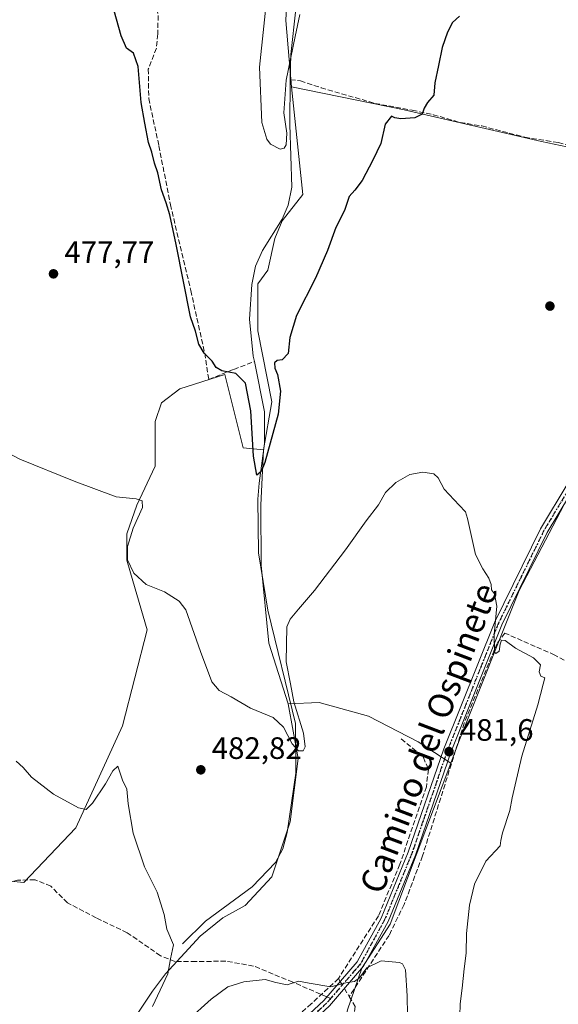
# Model space of a CAD drawing. Units: metres. Extents: x 591354 to 594847, y 4654990 to 4657360.
# Drawn here: x 593177 to 593352, y 4655177 to 4655496 of the extents above; entities that cross this region are included whole.
import ezdxf
from ezdxf.enums import TextEntityAlignment as Align

# ---------------------------------------------------------------- set-up
doc = ezdxf.new("R2010")
doc.units = ezdxf.units.M
doc.header["$MEASUREMENT"] = 0
for name, pattern in [('DGN Style 3', [2.307223458686699, 1.648016756204785, -0.6592067024819142]), ('DGN Style 4', [2.6384748266838614, 1.318413404963828, -0.6592067024819142, 0.001648016756204785, -0.6592067024819142]), ('DGN Style 5', [1.1536117293433497, 0.4944050268614355, -0.6592067024819142])]:
    doc.linetypes.add(name, pattern=pattern)
for name, color, linetype, lineweight in [('Camino Cxs', 7, 'Continuous', 0), ('Camino eje', 30, 'DGN Style 4', 13), ('Comarca CxS', 21, 'Continuous', 0), ('Comunidad Autónoma CxS', 142, 'Continuous', 0), ('Corriente artificial lineal', 4, 'DGN Style 3', 13), ('Corriente artificial lineal oculto', 135, 'DGN Style 4', 13), ('Corriente natural lineal', 142, 'Continuous', 13), ('Cultivos herbáceos CxS', 92, 'Continuous', 0), ('Cultivos leñosos CxS', 92, 'Continuous', 0), ('Curva de nivel maestra', 30, 'Continuous', 30), ('Curva de nivel normal', 30, 'Continuous', 0), ('Municipio CxS', 4, 'Continuous', 0), ('Provincia CxS', 1, 'Continuous', 0), ('Punto de cota en terreno', 7, 'Continuous', 0), ('Ruta', 7, 'DGN Style 5', 30), ('Rótulo de punto de cota en terreno', 7, 'Continuous', 0), ('Senda', 7, 'DGN Style 3', 0), ('Senda no paivmentada conexión', 7, 'DGN Style 3', 0), ('Texto cartográfico', 7, 'Continuous', 0)]:
    doc.layers.add(name, color=color, linetype=linetype, lineweight=lineweight)
doc.styles.add('Style-Arial', font='txt')

# ---------------------------------------------------------------- blocks, each defined once
blk = doc.blocks.new('*U28')
at = {"layer": 'Cultivos leñosos CxS', "color": 92, "linetype": 'Continuous', "lineweight": 0}
for points in [[(593283.3589000005, 4655175.4965, 486.4921000000032), (593288.0255000005, 4655188.994100001, 484.7179999999935), (593297.1139000002, 4655203.263699999, 483.8466999999946), (593316.7708999999, 4655255.4003, 482.054099999994), (593319.4293000001, 4655262.4509, 481.6716000000015), (593338.8835000005, 4655311.3761, 479.6147999999957), (593357.1842999998, 4655346.168299999, 477.8322999999946), (593382.2287, 4655387.330499999, 475.6132999999973), (593408.1678999999, 4655423.1249, 472.578800000003), (593417.1123000003, 4655435.6527, 470.6876000000047), (593398.2720999997, 4655443.687700001, 473.2657999999938), (593368.7298999997, 4655452.0285, 475.7934999999998), (593346.1700999998, 4655456.710700001, 477.2062000000006), (593301.6759000003, 4655466.954700001, 474.2891999999993), (593265.2424999997, 4655474.396299999, 470.648199999996), (593263.3069000002, 4655495.9531, 469.1802000000025), (593264.0661000004, 4655512.507900001, 469.0296999999992)], [(593122.8431000002, 4655222.235099999, 489.1290000000009), (593178.5329, 4655216.745100001, 488.429999999993), (593195.2846999997, 4655234.4772, 486.2194000000018), (593210.4983000001, 4655267.550100001, 484.2053000000015), (593218.4358000001, 4655298.638800001, 482.6766999999964), (593213.8054999998, 4655314.513800001, 481.5690000000032), (593211.8212000001, 4655321.1284, 481.3632000000071), (593211.8212000001, 4655329.727399999, 481.7700000000041), (593215.1284999996, 4655338.9878, 480.1572000000015), (593221.0817, 4655351.555500001, 478.6073999999935), (593221.0817, 4655360.1545, 478.1330000000017), (593221.0817, 4655366.107600001, 477.9018000000069), (593223.0659999996, 4655372.060799999, 476.8304000000062), (593229.0191000003, 4655376.691000001, 475.8846999999951), (593243.5712000001, 4655381.3212, 475.3071999999956), (593249.5244000005, 4655357.5087, 476.0774999999995), (593256.1149000004, 4655356.907500001, 475.1211000000039), (593255.2194999997, 4655339.0109, 476.616399999999), (593255.4073000001, 4655319.5909, 477.5700999999972), (593257.9029000001, 4655294.2685, 478.7629000000015), (593264.1163999997, 4655274.612700001, 479.9450999999972), (593267.3838000001, 4655256.966800001, 480.678899999999), (593264.7379000002, 4655236.4615, 482.6576999999961), (593258.7849000003, 4655218.6021, 483.5725999999996), (593250.1858999999, 4655209.341700001, 483.5923999999941), (593242.9097999996, 4655205.3729, 483.9309999999969), (593235.6338000001, 4655199.4198, 484.2519999999931), (593224.3309000004, 4655187.192500001, 485.8337999999931), (593220.1886999998, 4655181.570699999, 486.117499999993), (593215.4545, 4655174.470100001, 486.2698999999994)]]:
    blk.add_polyline3d(points, dxfattribs=at)
blk = doc.blocks.new('5PATER')
at = {"layer": 'Cultivos herbáceos CxS', "linetype": 'Continuous', "lineweight": 0}
h = blk.add_hatch(color=51, dxfattribs=at)
edge = h.paths.add_edge_path()
edge.add_ellipse((0, 0), major_axis=(-0.1095731443231308, -0.1110710700762829), ratio=0.9994222409660322, start_angle=0, end_angle=360)

msp = doc.modelspace()

# ---------------------------------------------------------------- linework, layer by layer
at = {"layer": 'Camino Cxs', "color": 7, "linetype": 'Continuous', "lineweight": 0}
for points in [[(593452.7200999996, 4655504.8301, 464.0041000000056), (593446.1300999997, 4655483.520099999, 465.8206000000064), (593436.3000999996, 4655466.0801, 468.0109999999986), (593422.0500999996, 4655445.690099999, 469.9878999999929), (593407.9700999996, 4655423.360099999, 472.2468999999983), (593365.8800999997, 4655359.8201, 476.8117999999959), (593348.0601000005, 4655330.1501, 478.6692999999942), (593333.3701, 4655300.210100001, 480.1546999999992), (593316.8901000004, 4655259.1501, 482.1021000000038), (593305.3101000005, 4655225.6801, 482.999100000001), (593296.5000999998, 4655204.1501, 484.0994000000064), (593288.5500999996, 4655189.700099999, 485.061600000001), (593277.4501, 4655176.8201, 486.499100000001), (593264.6601, 4655164.920100001, 486.9625999999989), (593247.8800999997, 4655153.5701, 487.5096000000049), (593230.9700999996, 4655139.290100001, 488.3629999999976), (593184.2701000003, 4655095.300100001, 491.0432000000001), (593152.3901000004, 4655046.8201, 493.7252000000008)], [(593452.7200999996, 4655504.8301, 464.0041000000056), (593446.1300999997, 4655483.520099999, 465.8206000000064), (593436.3000999996, 4655466.0801, 468.0109999999986), (593422.0500999996, 4655445.690099999, 469.9878999999929), (593407.9700999996, 4655423.360099999, 472.2468999999983), (593365.8800999997, 4655359.8201, 476.8117999999959), (593348.0601000005, 4655330.1501, 478.6692999999942), (593333.3701, 4655300.210100001, 480.1546999999992), (593316.8901000004, 4655259.1501, 482.1021000000038), (593305.3101000005, 4655225.6801, 482.999100000001), (593296.5000999998, 4655204.1501, 484.0994000000064), (593288.5500999996, 4655189.700099999, 485.061600000001), (593277.4501, 4655176.8201, 486.499100000001), (593264.6601, 4655164.920100001, 486.9625999999989), (593247.8800999997, 4655153.5701, 487.5096000000049), (593230.9700999996, 4655139.290100001, 488.3629999999976), (593184.2701000003, 4655095.300100001, 491.0432000000001), (593152.3901000004, 4655046.8201, 493.7252000000008)], [(593133.4391000001, 4655024.338400001, 494.4612000000052), (593140.0500999996, 4655031.120100001, 493.9833999999974), (593150.2801000001, 4655048.1501, 492.8754999999946), (593182.3300999999, 4655096.9001, 490.3401000000013), (593229.2901, 4655141.1501, 487.9226000000053), (593246.3701, 4655155.5701, 487.0800000000018), (593263.1001000004, 4655166.880100001, 486.4863000000041), (593275.6501000002, 4655178.5601, 486.0011999999988), (593286.4901000002, 4655191.140100001, 484.7093000000023), (593294.2401000002, 4655205.2301, 483.8417999999947), (593302.9700999996, 4655226.5601, 483.0390000000043), (593314.5500999996, 4655260.030099999, 482.7507999999943), (593331.0800999999, 4655301.2301, 480.3206000000064), (593345.8701, 4655331.350099999, 478.8424999999989), (593363.7701000003, 4655361.1501, 477.1491999999998), (593405.8800999997, 4655424.7301, 472.9248999999982), (593419.9700999996, 4655447.0801, 470.5745000000024), (593434.1801000005, 4655467.4101, 468.8990999999951), (593443.8201000001, 4655484.5101, 466.9383999999991), (593447.9301000005, 4655497.780099999, 465.8920999999973)], [(593150.2801000001, 4655048.1501, 492.8754999999946), (593182.3300999999, 4655096.9001, 490.3401000000013), (593229.2901, 4655141.1501, 487.9226000000053), (593246.3701, 4655155.5701, 487.0800000000018), (593263.1001000004, 4655166.880100001, 486.4863000000041), (593275.6501000002, 4655178.5601, 486.0011999999988), (593286.4901000002, 4655191.140100001, 484.7093000000023), (593294.2401000002, 4655205.2301, 483.8417999999947), (593302.9700999996, 4655226.5601, 483.0390000000043), (593314.5500999996, 4655260.030099999, 482.7507999999943), (593331.0800999999, 4655301.2301, 480.3206000000064), (593345.8701, 4655331.350099999, 478.8424999999989), (593363.7701000003, 4655361.1501, 477.1491999999998), (593405.8800999997, 4655424.7301, 472.9248999999982), (593419.9700999996, 4655447.0801, 470.5745000000024), (593434.1801000005, 4655467.4101, 468.8990999999951), (593443.8201000001, 4655484.5101, 466.9383999999991), (593447.9301000005, 4655497.780099999, 465.8920999999973)]]:
    msp.add_polyline3d(points, dxfattribs=at)
at = {"layer": 'Camino eje', "color": 30, "linetype": 'DGN Style 4', "lineweight": 13}
for points in [[(593449.0928999997, 4655497.320699999, 465.5109999999986), (593447.0301000001, 4655490.6501, 465.6312000000034), (593444.9751000004, 4655484.015100001, 466.347299999994), (593435.2401000002, 4655466.745100001, 468.4174999999959), (593421.0100999996, 4655446.3851, 470.2534000000014), (593406.9250999996, 4655424.045100001, 472.5215000000026), (593385.8800999997, 4655392.2751, 475.2494000000006), (593364.8251, 4655360.485099999, 476.9723999999987), (593346.9650999998, 4655330.7501, 478.7243000000017), (593339.5701000001, 4655315.690099999, 479.505799999999), (593332.2251000004, 4655300.720100001, 480.1931999999942), (593323.9600999998, 4655280.120100001, 481.2326999999932), (593315.7200999996, 4655259.590100001, 482.4556000000011), (593304.1401000004, 4655226.120100001, 483.0225000000065), (593295.3701, 4655204.690099999, 483.9713000000047), (593287.5201000003, 4655190.420100001, 484.9241000000038), (593277.8794999998, 4655179.232899999, 486.1692999999942)], [(593277.8794999998, 4655179.232899999, 486.1692999999942), (593276.5500999996, 4655177.690099999, 486.2216000000044), (593263.8800999997, 4655165.9001, 486.7121999999945), (593255.4901000002, 4655160.225099999, 487.0712000000058), (593247.1250999998, 4655154.5701, 487.2829999999958), (593230.1300999997, 4655140.220100001, 488.1371999999974), (593206.7801000001, 4655118.225099999, 489.4994000000006), (593183.3000999996, 4655096.100099999, 490.6925999999949), (593167.2751000002, 4655071.725099999, 492.3105999999971), (593151.3350999998, 4655047.485099999, 493.2866000000067), (593141.0450999998, 4655030.3551, 494.3975999999967), (593138.5100999996, 4655027.7501, 494.4231), (593135.2074999996, 4655024.361600001, 494.6563000000024)]]:
    msp.add_polyline3d(points, dxfattribs=at)
at = {"layer": 'Comarca CxS', "color": 21, "linetype": 'Continuous', "lineweight": 0}
msp.add_3dface([(594832.3900006992, 4655046.64998346), (591383.7200006727, 4655001.359983458), (591353.9100006744, 4657314.419983434), (594801.4600006987, 4657359.719983436)], dxfattribs=at)
at = {"layer": 'Comunidad Autónoma CxS', "color": 142, "linetype": 'Continuous', "lineweight": 0}
msp.add_3dface([(594832.3900006992, 4655046.64998346), (591383.7200006727, 4655001.359983458), (591353.9100006744, 4657314.419983434), (594801.4600006987, 4657359.719983436)], dxfattribs=at)
at = {"layer": 'Corriente artificial lineal', "color": 4, "linetype": 'DGN Style 3', "lineweight": 13, "extrusion": (-0.09103967055850373, 0.1523265558110969, 0.9841282430554099), "elevation": 655573.1507086948, "flags": 128}
msp.add_lwpolyline([(-2897456.370180192, -3632864.711361384), (-2897456.370180192, -3632863.587719855)], dxfattribs=at)
at = {"layer": 'Corriente artificial lineal', "color": 4, "linetype": 'DGN Style 3', "lineweight": 13, "extrusion": (-0.0957114283800987, 0.1598483297837747, 0.9824906279160014), "elevation": 687815.8558928184, "flags": 128}
msp.add_lwpolyline([(-2900453.621089198, -3624498.052199608), (-2900453.621089198, -3624494.942362558)], dxfattribs=at)
at = {"layer": 'Corriente artificial lineal', "color": 4, "linetype": 'DGN Style 3', "lineweight": 13}
for points in [[(593235.2955999998, 4655548.1884, 472.7828000000009), (593233.3667000001, 4655544.6106, 473.0605000000069), (593227.0166999997, 4655536.408500001, 473.2005000000063), (593222.7833000004, 4655529.529300001, 473.2845999999991), (593219.7406000001, 4655521.0626, 473.297900000005), (593219.2114000004, 4655513.389699999, 473.2948000000034), (593221.9896, 4655497.514699999, 473.4426999999997), (593221.8573000003, 4655491.5615, 473.4940999999963), (593221.4604000002, 4655486.931299999, 473.6429999999964), (593218.8146000003, 4655480.184400001, 474.5739999999933), (593218.9469, 4655470.659399999, 474.4563000000053), (593222.2540999996, 4655455.3135, 474.2498999999953), (593225.9583000002, 4655436.263499999, 474.6741000000038), (593232.5729, 4655408.482200001, 475.354800000001), (593237.0708, 4655388.2415, 475.3962999999931), (593238.3937999997, 4655379.6425, 475.7612999999984), (593246.4636000004, 4655382.9498, 474.5850000000065), (593253.1651999997, 4655385.479499999, 473.7262999999948)], [(593264.8108999999, 4655476.7064, 470.3165000000009), (593268.0853000004, 4655476.373600001, 471.1377000000066), (593274.7527999999, 4655474.1511, 471.9710999999952), (593292.2153000003, 4655469.0711, 473.2225000000035), (593304.2802999998, 4655466.8486, 474.531799999997), (593311.1065999996, 4655465.4198, 475.3733999999968), (593319.8378999997, 4655462.879799999, 476.2302000000054), (593326.8229, 4655461.7686, 476.7158999999957), (593340.7928999999, 4655458.1173, 477.0794000000024), (593351.5878999997, 4655456.370999999, 476.9707000000053), (593359.6842, 4655454.3073, 476.4315999999963), (593367.3042000001, 4655451.4498, 475.9471999999951), (593370.6380000003, 4655451.4498, 475.5869999999995), (593375.4005000005, 4655449.862299999, 475.2133999999933), (593379.3691999996, 4655449.386, 474.7982000000048)], [(593401.5599999996, 4655262.2202, 467.9850000000006), (593378.3601000002, 4655275.710100001, 473.350900000005), (593365.8400999998, 4655282.450099999, 475.1775999999954), (593350.4401000004, 4655290.440099999, 479.1821999999956), (593334.3300999999, 4655297.520099999, 480.0688999999985), (593331.7600999996, 4655294.1801, 480.3801999999997), (593321.1300999997, 4655268.420100001, 481.4579999999987), (593307.6300999997, 4655225.380100001, 482.9884000000021), (593301.6700999998, 4655209.6501, 483.4679000000033), (593296.7801000001, 4655199.6601, 484.1227000000072), (593283.8901000004, 4655179.850099999, 485.6845999999932)], [(593300.7500999998, 4655263.3301, 482.2372000000032), (593307.9001000002, 4655257.300100001, 482.2942000000039), (593309.5401, 4655253.370100001, 482.4674999999989), (593308.8800999997, 4655247.800100001, 482.5654000000068), (593300.3000999996, 4655222.670100001, 482.9247000000032), (593293.3501000004, 4655205.970100001, 483.4419000000053), (593280.4001000002, 4655185.6801, 484.4912999999942)], [(593280.4001000002, 4655185.6801, 484.4912999999942), (593271.6040000003, 4655177.513800001, 485.734500000006), (593262.0201000003, 4655169.030099999, 485.8068000000058), (593247.4001000002, 4655159.290100001, 486.3341999999975), (593234.3201000001, 4655148.360099999, 486.7756999999983), (593182.9501, 4655098.890100001, 489.6291000000056), (593172.7401000002, 4655086.690099999, 490.0690999999933), (593145.3501000004, 4655045.140100001, 491.5866999999998), (593138.9501, 4655033.620100001, 492.309699999998), (593135.6401000004, 4655028.780099999, 492.9287999999942), (593130.3400999998, 4655024.300100001, 493.4063000000024), (593130.3372, 4655024.297599999, 493.4064000000071)], [(593283.8901000004, 4655179.850099999, 485.6845999999932), (593285.7901, 4655176.6801, 486.3349000000017), (593285.3101000005, 4655171.7601, 486.8454999999958), (593277.3601000002, 4655149.5001, 488.261599999998), (593269.6101000002, 4655138.4801, 489.0056000000041), (593261.7401000002, 4655121.4801, 490.2608999999939), (593242.2801000001, 4655073.440099999, 492.4670000000042), (593230.7701000003, 4655049.270099999, 493.7583000000013), (593221.9501, 4655035.110099999, 494.6784999999945), (593218.1901000004, 4655030.370100001, 494.9489000000031), (593213.8740999997, 4655025.3947, 495.1931999999942)]]:
    msp.add_polyline3d(points, dxfattribs=at)
at = {"layer": 'Corriente artificial lineal oculto', "color": 135, "linetype": 'DGN Style 4', "lineweight": 13, "extrusion": (-0.07988152124509769, 0.1333857875802521, 0.9878396500622786), "elevation": 574022.0921524618, "flags": 128}
msp.add_lwpolyline([(-2900757.168284129, -3644013.434165387), (-2900757.168284129, -3644010.76816122)], dxfattribs=at)
at = {"layer": 'Corriente natural lineal', "color": 142, "linetype": 'Continuous', "lineweight": 13}
for points in [[(593264.8108999999, 4655476.7064, 470.3165000000009), (593264.9301000005, 4655484.880100001, 469.704700000002), (593266.5601000005, 4655499.590100001, 469.3070000000008), (593268.9901000002, 4655512.7501, 468.8812999999937), (593274.8201000001, 4655526.770099999, 468.8742999999959), (593281.2901, 4655536.290100001, 468.5421000000061), (593281.8300999999, 4655537.530099999, 468.3849000000046), (593282.6185, 4655538.791300001, 468.2504999999946)], [(593253.1651999997, 4655385.479499999, 473.7262999999948), (593252.8300999999, 4655387.170100001, 473.3945999999996), (593251.6101000002, 4655399.210100001, 472.1849999999977), (593252.3601000002, 4655410.460100001, 472.0353000000032), (593253.5800999999, 4655416.4001, 472.3968000000023), (593255.7901, 4655421.460100001, 472.4542999999976), (593262.1201, 4655431.630100001, 471.8003000000026), (593264.1601, 4655436.1601, 471.4554000000062), (593265.2901, 4655441.960100001, 471.0359999999928), (593264.6001000004, 4655462.2501, 470.8191999999981), (593264.8108999999, 4655476.7064, 470.3165000000009)], [(593229.9001000002, 4655196.9101, 484.906799999997), (593237.2901, 4655204.280099999, 484.4435999999987), (593252.4001000002, 4655215.420100001, 483.8592000000062), (593260.0301000001, 4655223.2301, 483.4894000000059), (593262.3901000004, 4655227.630100001, 483.3677000000025), (593263.8101000005, 4655232.970100001, 482.9594999999972), (593266.6201, 4655252.200099999, 481.1821999999956), (593266.4901000002, 4655268.3201, 480.0427999999956), (593257.5000999998, 4655304.940099999, 478.2173000000039), (593254.5500999996, 4655323.520099999, 477.4890000000014), (593254.3000999996, 4655340.9001, 476.4765999999945), (593254.7600999996, 4655346.130100001, 475.8738000000012), (593256.4200999998, 4655358.940099999, 474.9873999999982), (593256.4001000002, 4655369.1601, 474.563599999994), (593253.1651999997, 4655385.479499999, 473.7262999999948)]]:
    msp.add_polyline3d(points, dxfattribs=at)
at = {"layer": 'Cultivos herbáceos CxS', "color": 92, "linetype": 'Continuous', "lineweight": 0}
for points in [[(593265.2424999997, 4655474.396299999, 470.648199999996), (593263.3069000002, 4655495.9531, 469.1802000000025), (593264.0661000004, 4655512.507900001, 469.0296999999992), (593265.3624999998, 4655532.2575, 469.2823999999965), (593261.9145000001, 4655541.052300001, 470.132500000007), (593234.9833000004, 4655549.1165, 472.8542000000016), (593219.7682999996, 4655553.7893, 473.9710000000051), (593209.7401000002, 4655555.982899999, 474.6741000000038), (593204.5005000001, 4655557.1293, 475.1420999999973), (593196.5362999998, 4655556.349099999, 475.5810000000056), (593197.8147999998, 4655565.9365, 475.876900000003), (593202.9329000004, 4655581.289100001, 474.8098000000027), (593202.9331, 4655598.835100001, 474.3163999999961), (593202.9332999998, 4655607.607899999, 473.4979000000022), (593195.7225000003, 4655610.153100001, 473.2829000000056), (593193.4289999995, 4655606.8771, 473.4906000000047), (593173.6892999997, 4655603.9529, 475.4667000000045)], [(593264.0661000004, 4655512.507900001, 469.0296999999992), (593263.3069000002, 4655495.9531, 469.1802000000025), (593265.2424999997, 4655474.396299999, 470.648199999996), (593268.8589000005, 4655439.5397, 471.8534000000073), (593262.1322999997, 4655431.0647, 471.8717999999935), (593259.7692999998, 4655425.2697, 472.5436000000045), (593257.5438999999, 4655415.027899999, 473.9998000000051), (593254.3268999998, 4655410.598900001, 472.8093999999983), (593254.3267000001, 4655395.386299999, 473.1205000000046), (593258.8574999999, 4655372.4693, 474.2644), (593256.1149000004, 4655356.907500001, 475.1211000000039), (593249.5244000005, 4655357.5087, 476.0774999999995), (593243.5712000001, 4655381.3212, 475.3071999999956), (593229.0191000003, 4655376.691000001, 475.8846999999951), (593223.0659999996, 4655372.060799999, 476.8304000000062), (593221.0817, 4655366.107600001, 477.9018000000069), (593221.0817, 4655360.1545, 478.1330000000017), (593221.0817, 4655351.555500001, 478.6073999999935), (593215.1284999996, 4655338.9878, 480.1572000000015), (593211.8212000001, 4655329.727399999, 481.7700000000041), (593211.8212000001, 4655321.1284, 481.3632000000071), (593213.8054999998, 4655314.513800001, 481.5690000000032), (593218.4358000001, 4655298.638800001, 482.6766999999964), (593210.4983000001, 4655267.550100001, 484.2053000000015), (593195.2846999997, 4655234.4772, 486.2194000000018), (593178.5329, 4655216.745100001, 488.429999999993), (593122.8431000002, 4655222.235099999, 489.1290000000009)], [(593265.2424999997, 4655474.396299999, 470.648199999996), (593268.8589000005, 4655439.5397, 471.8534000000073), (593262.1322999997, 4655431.0647, 471.8717999999935), (593259.7692999998, 4655425.2697, 472.5436000000045), (593257.5438999999, 4655415.027899999, 473.9998000000051), (593254.3268999998, 4655410.598900001, 472.8093999999983), (593254.3267000001, 4655395.386299999, 473.1205000000046), (593258.8574999999, 4655372.4693, 474.2644), (593256.1149000004, 4655356.907500001, 475.1211000000039)], [(593122.8431000002, 4655222.235099999, 489.1290000000009), (593178.5329, 4655216.745100001, 488.429999999993), (593195.2846999997, 4655234.4772, 486.2194000000018), (593210.4983000001, 4655267.550100001, 484.2053000000015), (593218.4358000001, 4655298.638800001, 482.6766999999964), (593213.8054999998, 4655314.513800001, 481.5690000000032), (593211.8212000001, 4655321.1284, 481.3632000000071), (593211.8212000001, 4655329.727399999, 481.7700000000041), (593215.1284999996, 4655338.9878, 480.1572000000015), (593221.0817, 4655351.555500001, 478.6073999999935), (593221.0817, 4655360.1545, 478.1330000000017), (593221.0817, 4655366.107600001, 477.9018000000069), (593223.0659999996, 4655372.060799999, 476.8304000000062), (593229.0191000003, 4655376.691000001, 475.8846999999951), (593243.5712000001, 4655381.3212, 475.3071999999956), (593249.5244000005, 4655357.5087, 476.0774999999995), (593256.1149000004, 4655356.907500001, 475.1211000000039)], [(593169.4496999999, 4655147.6141, 490.3025999999954), (593173.1436000001, 4655138.670700001, 489.8040000000037), (593182.9077000003, 4655144.8839, 487.7963000000018), (593188.8252999998, 4655153.168299999, 487.4603000000062), (593198.2933, 4655159.381100001, 486.9853000000003), (593206.5778999999, 4655164.706700001, 486.6465999999928), (593215.4545, 4655174.470100001, 486.2698999999994), (593220.1886999998, 4655181.570699999, 486.117499999993), (593224.3309000004, 4655187.192500001, 485.8337999999931), (593235.6338000001, 4655199.4198, 484.2519999999931), (593242.9097999996, 4655205.3729, 483.9309999999969), (593250.1858999999, 4655209.341700001, 483.5923999999941), (593258.7849000003, 4655218.6021, 483.5725999999996), (593264.7379000002, 4655236.4615, 482.6576999999961), (593267.3838000001, 4655256.966800001, 480.678899999999), (593264.1163999997, 4655274.612700001, 479.9450999999972)], [(593215.4545, 4655174.470100001, 486.2698999999994), (593220.1886999998, 4655181.570699999, 486.117499999993), (593224.3309000004, 4655187.192500001, 485.8337999999931), (593235.6338000001, 4655199.4198, 484.2519999999931), (593242.9097999996, 4655205.3729, 483.9309999999969), (593250.1858999999, 4655209.341700001, 483.5923999999941), (593258.7849000003, 4655218.6021, 483.5725999999996), (593264.7379000002, 4655236.4615, 482.6576999999961), (593267.3838000001, 4655256.966800001, 480.678899999999), (593264.1163999997, 4655274.612700001, 479.9450999999972), (593274.2056999998, 4655275.0329, 481.5675000000047), (593290.1879000004, 4655270.6239, 481.9481999999989), (593306.1699000001, 4655262.3573, 482.085500000001), (593316.7708999999, 4655255.4003, 482.054099999994), (593297.1139000002, 4655203.263699999, 483.8466999999946), (593288.0255000005, 4655188.994100001, 484.7179999999935), (593283.3589000005, 4655175.4965, 486.4921000000032)], [(593316.7708999999, 4655255.4003, 482.054099999994), (593306.1699000001, 4655262.3573, 482.085500000001), (593290.1879000004, 4655270.6239, 481.9481999999989), (593274.2056999998, 4655275.0329, 481.5675000000047), (593264.1163999997, 4655274.612700001, 479.9450999999972)], [(593316.7708999999, 4655255.4003, 482.054099999994), (593297.1139000002, 4655203.263699999, 483.8466999999946), (593288.0255000005, 4655188.994100001, 484.7179999999935), (593283.3589000005, 4655175.4965, 486.4921000000032), (593280.5580000002, 4655163.329299999, 487.4967000000034), (593262.2547000004, 4655118.2543, 490.4728999999934), (593239.0110999999, 4655068.576099999, 492.9073999999965), (593225.2764999997, 4655040.173699999, 494.3303000000015), (593213.7099000001, 4655025.3926, 495.2026999999944)]]:
    msp.add_polyline3d(points, dxfattribs=at)
at = {"layer": 'Cultivos leñosos CxS', "color": 92, "linetype": 'Continuous', "lineweight": 0}
for points in [[(593265.2424999997, 4655474.396299999, 470.648199999996), (593263.3069000002, 4655495.9531, 469.1802000000025), (593264.0661000004, 4655512.507900001, 469.0296999999992), (593265.3624999998, 4655532.2575, 469.2823999999965), (593261.9145000001, 4655541.052300001, 470.132500000007), (593234.9833000004, 4655549.1165, 472.8542000000016), (593219.7682999996, 4655553.7893, 473.9710000000051), (593209.7401000002, 4655555.982899999, 474.6741000000038), (593204.5005000001, 4655557.1293, 475.1420999999973), (593196.5362999998, 4655556.349099999, 475.5810000000056), (593197.8147999998, 4655565.9365, 475.876900000003), (593202.9329000004, 4655581.289100001, 474.8098000000027), (593202.9331, 4655598.835100001, 474.3163999999961), (593202.9332999998, 4655607.607899999, 473.4979000000022), (593195.7225000003, 4655610.153100001, 473.2829000000056), (593193.4289999995, 4655606.8771, 473.4906000000047), (593173.6892999997, 4655603.9529, 475.4667000000045)], [(593357.1842999998, 4655346.168299999, 477.8322999999946), (593338.8835000005, 4655311.3761, 479.6147999999957), (593319.4293000001, 4655262.4509, 481.6716000000015), (593316.7708999999, 4655255.4003, 482.054099999994), (593306.1699000001, 4655262.3573, 482.085500000001), (593290.1879000004, 4655270.6239, 481.9481999999989), (593274.2056999998, 4655275.0329, 481.5675000000047), (593264.1163999997, 4655274.612700001, 479.9450999999972), (593257.9029000001, 4655294.2685, 478.7629000000015), (593255.4073000001, 4655319.5909, 477.5700999999972), (593255.2194999997, 4655339.0109, 476.616399999999), (593256.1149000004, 4655356.907500001, 475.1211000000039), (593258.8574999999, 4655372.4693, 474.2644), (593254.3267000001, 4655395.386299999, 473.1205000000046), (593254.3268999998, 4655410.598900001, 472.8093999999983), (593257.5438999999, 4655415.027899999, 473.9998000000051), (593259.7692999998, 4655425.2697, 472.5436000000045), (593262.1322999997, 4655431.0647, 471.8717999999935), (593268.8589000005, 4655439.5397, 471.8534000000073), (593265.2424999997, 4655474.396299999, 470.648199999996), (593301.6759000003, 4655466.954700001, 474.2891999999993), (593346.1700999998, 4655456.710700001, 477.2062000000006), (593368.7298999997, 4655452.0285, 475.7934999999998)], [(593265.2424999997, 4655474.396299999, 470.648199999996), (593268.8589000005, 4655439.5397, 471.8534000000073), (593262.1322999997, 4655431.0647, 471.8717999999935), (593259.7692999998, 4655425.2697, 472.5436000000045), (593257.5438999999, 4655415.027899999, 473.9998000000051), (593254.3268999998, 4655410.598900001, 472.8093999999983), (593254.3267000001, 4655395.386299999, 473.1205000000046), (593258.8574999999, 4655372.4693, 474.2644), (593256.1149000004, 4655356.907500001, 475.1211000000039)], [(593265.2424999997, 4655474.396299999, 470.648199999996), (593301.6759000003, 4655466.954700001, 474.2891999999993), (593346.1700999998, 4655456.710700001, 477.2062000000006), (593368.7298999997, 4655452.0285, 475.7934999999998), (593398.2720999997, 4655443.687700001, 473.2657999999938), (593417.1123000003, 4655435.6527, 470.6876000000047), (593408.1678999999, 4655423.1249, 472.578800000003), (593382.2287, 4655387.330499999, 475.6132999999973), (593357.1842999998, 4655346.168299999, 477.8322999999946), (593338.8835000005, 4655311.3761, 479.6147999999957), (593319.4293000001, 4655262.4509, 481.6716000000015), (593316.7708999999, 4655255.4003, 482.054099999994)], [(593265.2424999997, 4655474.396299999, 470.648199999996), (593301.6759000003, 4655466.954700001, 474.2891999999993), (593346.1700999998, 4655456.710700001, 477.2062000000006), (593368.7298999997, 4655452.0285, 475.7934999999998), (593398.2720999997, 4655443.687700001, 473.2657999999938), (593417.1123000003, 4655435.6527, 470.6876000000047), (593408.1678999999, 4655423.1249, 472.578800000003), (593382.2287, 4655387.330499999, 475.6132999999973), (593357.1842999998, 4655346.168299999, 477.8322999999946), (593338.8835000005, 4655311.3761, 479.6147999999957), (593319.4293000001, 4655262.4509, 481.6716000000015), (593316.7708999999, 4655255.4003, 482.054099999994)], [(593122.8431000002, 4655222.235099999, 489.1290000000009), (593178.5329, 4655216.745100001, 488.429999999993), (593195.2846999997, 4655234.4772, 486.2194000000018), (593210.4983000001, 4655267.550100001, 484.2053000000015), (593218.4358000001, 4655298.638800001, 482.6766999999964), (593213.8054999998, 4655314.513800001, 481.5690000000032), (593211.8212000001, 4655321.1284, 481.3632000000071), (593211.8212000001, 4655329.727399999, 481.7700000000041), (593215.1284999996, 4655338.9878, 480.1572000000015), (593221.0817, 4655351.555500001, 478.6073999999935), (593221.0817, 4655360.1545, 478.1330000000017), (593221.0817, 4655366.107600001, 477.9018000000069), (593223.0659999996, 4655372.060799999, 476.8304000000062), (593229.0191000003, 4655376.691000001, 475.8846999999951), (593243.5712000001, 4655381.3212, 475.3071999999956), (593249.5244000005, 4655357.5087, 476.0774999999995), (593256.1149000004, 4655356.907500001, 475.1211000000039)], [(593256.1149000004, 4655356.907500001, 475.1211000000039), (593255.2194999997, 4655339.0109, 476.616399999999), (593255.4073000001, 4655319.5909, 477.5700999999972), (593257.9029000001, 4655294.2685, 478.7629000000015), (593264.1163999997, 4655274.612700001, 479.9450999999972)], [(593256.1149000004, 4655356.907500001, 475.1211000000039), (593255.2194999997, 4655339.0109, 476.616399999999), (593255.4073000001, 4655319.5909, 477.5700999999972), (593257.9029000001, 4655294.2685, 478.7629000000015), (593264.1163999997, 4655274.612700001, 479.9450999999972)], [(593169.4496999999, 4655147.6141, 490.3025999999954), (593173.1436000001, 4655138.670700001, 489.8040000000037), (593182.9077000003, 4655144.8839, 487.7963000000018), (593188.8252999998, 4655153.168299999, 487.4603000000062), (593198.2933, 4655159.381100001, 486.9853000000003), (593206.5778999999, 4655164.706700001, 486.6465999999928), (593215.4545, 4655174.470100001, 486.2698999999994), (593220.1886999998, 4655181.570699999, 486.117499999993), (593224.3309000004, 4655187.192500001, 485.8337999999931), (593235.6338000001, 4655199.4198, 484.2519999999931), (593242.9097999996, 4655205.3729, 483.9309999999969), (593250.1858999999, 4655209.341700001, 483.5923999999941), (593258.7849000003, 4655218.6021, 483.5725999999996), (593264.7379000002, 4655236.4615, 482.6576999999961), (593267.3838000001, 4655256.966800001, 480.678899999999), (593264.1163999997, 4655274.612700001, 479.9450999999972)], [(593316.7708999999, 4655255.4003, 482.054099999994), (593306.1699000001, 4655262.3573, 482.085500000001), (593290.1879000004, 4655270.6239, 481.9481999999989), (593274.2056999998, 4655275.0329, 481.5675000000047), (593264.1163999997, 4655274.612700001, 479.9450999999972)], [(593316.7708999999, 4655255.4003, 482.054099999994), (593297.1139000002, 4655203.263699999, 483.8466999999946), (593288.0255000005, 4655188.994100001, 484.7179999999935), (593283.3589000005, 4655175.4965, 486.4921000000032), (593280.5580000002, 4655163.329299999, 487.4967000000034), (593262.2547000004, 4655118.2543, 490.4728999999934), (593239.0110999999, 4655068.576099999, 492.9073999999965), (593225.2764999997, 4655040.173699999, 494.3303000000015), (593213.7099000001, 4655025.3926, 495.2026999999944)]]:
    msp.add_polyline3d(points, dxfattribs=at)
at = {"layer": 'Curva de nivel maestra', "color": 30, "linetype": 'Continuous', "lineweight": 30, "elevation": 475, "flags": 128}
msp.add_lwpolyline([(593319.6399999997, 4655497.3301), (593317.3300000001, 4655495.220100001), (593315.6699999999, 4655492.120100001), (593313.9600000001, 4655487.220100001), (593312.8499999996, 4655481.360099999), (593311.6299999999, 4655475.690099999), (593311.3200000003, 4655471.690099999), (593309.29, 4655469.4001), (593308.1399999997, 4655467.530099999), (593307.54, 4655465.540100001), (593305.0999999996, 4655464.350099999), (593300.5599999996, 4655464.040100001), (593298.6500000004, 4655464.360099999), (593297.54, 4655464.9001), (593295.54, 4655462.380100001), (593294.1500000004, 4655456.030099999), (593291.54, 4655450.6501), (593288.0800000001, 4655444.110099999), (593285.75, 4655440.9901), (593283.9199999999, 4655438.9301), (593282.3399999999, 4655434.4001), (593279.5199999996, 4655428.860099999), (593276.8799999999, 4655421.390100001), (593272.9699999997, 4655412.4301), (593266.8600000005, 4655400.4301), (593264.6399999997, 4655393.280099999), (593264.1100000005, 4655388.0801), (593262.2199999997, 4655386.030099999), (593260.5300000003, 4655385.8201), (593259.7100000001, 4655385.090100001), (593259.7599999999, 4655383.380100001), (593260.6600000003, 4655381.2401), (593261.6699999999, 4655375.850099999), (593260.9000000004, 4655368.440099999), (593256.5899999999, 4655352.7601), (593255.4199999999, 4655349.8301), (593253.9699999997, 4655348.7301), (593252.9000000004, 4655354.800100001), (593252.0300000003, 4655369.530099999), (593250.3099999996, 4655378.460100001), (593247.2000000002, 4655381.630100001), (593242.5800000001, 4655382.440099999), (593240.75, 4655383.540100001), (593239.5199999996, 4655385.620100001), (593236.9000000004, 4655388.1601), (593235.1399999997, 4655391.0701), (593234.0499999998, 4655395.3201), (593232.5300000003, 4655399.970100001), (593227.8200000003, 4655423.360099999), (593225.7599999999, 4655433.030099999), (593224.6399999997, 4655436.9101), (593223.0999999996, 4655441.040100001), (593221.8600000005, 4655446.630100001), (593220.8399999999, 4655449.7601), (593219.9800000006, 4655453.2301), (593218.8799999999, 4655456.420100001), (593217.7400000002, 4655462.710100001), (593216.5499999998, 4655469.360099999), (593215.5800000001, 4655480.9901), (593214, 4655485.300100001), (593211.75, 4655486.950099999), (593210.0499999998, 4655490.9101), (593206.2400000002, 4655504.5001)], dxfattribs=at)
at = {"layer": 'Curva de nivel normal', "color": 30, "linetype": 'Continuous', "lineweight": 0, "flags": 128}
for points, elevation in [([(593267.9100000003, 4655497.860099999), (593266.4199999999, 4655490.6801), (593263.4299999997, 4655476.5701), (593262.7400000002, 4655466.050100001), (593263.6399999997, 4655459.420100001), (593263.5, 4655455.6501), (593262.7800000003, 4655454.520099999), (593261.4800000006, 4655454.2601), (593258.3799999999, 4655455.880100001), (593257.2000000002, 4655457.470100001), (593255.6100000005, 4655462.860099999), (593254.8799999999, 4655480.780099999), (593257.7999999998, 4655509.540100001)], 470), ([(593319.75, 4655173.610099999), (593319.79, 4655177.460100001), (593320.4800000006, 4655182.5601), (593321.0800000001, 4655188.870100001), (593321.8200000003, 4655193.9001), (593321.9000000004, 4655200.2601), (593322.8700000001, 4655209.4901), (593324.4600000001, 4655216.200099999), (593328.1699999999, 4655223.640100001), (593332.7699999996, 4655228.670100001), (593333.0199999996, 4655230.390100001), (593333.4900000002, 4655232.860099999), (593335.9000000004, 4655240.120100001), (593336.6299999999, 4655244.1601), (593337.6799999997, 4655248.370100001), (593339.7999999998, 4655257.7401), (593344.9400000004, 4655274.350099999), (593346.75, 4655281.020099999), (593347.29, 4655283.020099999), (593346, 4655283.5801), (593345.4500000002, 4655284.950099999), (593345.8499999996, 4655287.2501), (593343.54, 4655289.5701), (593337.7999999998, 4655292.610099999), (593334.4299999997, 4655295.1501), (593333.1900000004, 4655295.2401), (593332.7999999998, 4655294.0101), (593332.4199999999, 4655291.6601), (593331.4299999997, 4655290.950099999), (593330.9600000001, 4655291.380100001), (593330.7999999998, 4655297.0601), (593331.7100000001, 4655306.3101), (593330.9600000001, 4655310.220100001), (593330, 4655311.550100001), (593329.8799999999, 4655313.290100001), (593329.1200000001, 4655315.340100001), (593327.1299999999, 4655318.4001), (593324.7699999996, 4655322.9901), (593322.2199999997, 4655334.640100001), (593321.5, 4655336.790100001), (593319.54, 4655338.9901), (593314.6799999997, 4655344.200099999), (593312.7400000002, 4655347.870100001), (593311.25, 4655349.120100001), (593307.75, 4655349.6801), (593303.5700000003, 4655348.920100001), (593298.9600000001, 4655346.280099999), (593295.6900000004, 4655343.120100001), (593293.3600000005, 4655339.0701), (593289.4199999999, 4655333.9301), (593282.6500000004, 4655324.460100001), (593272.6799999997, 4655311.380100001), (593267.5, 4655305.2401), (593264.7300000006, 4655302.100099999), (593263.7300000006, 4655299.5801), (593263.5199999996, 4655288.280099999), (593264.8200000003, 4655281.0801), (593266, 4655275.2601), (593269.04, 4655265.140100001), (593269.6699999999, 4655260.670100001), (593268.9900000002, 4655259.460100001), (593267.4500000002, 4655259.370100001), (593265.4600000001, 4655261.640100001), (593262.5899999999, 4655267.0801), (593259.2199999997, 4655270.1601), (593251.8600000005, 4655273.200099999), (593245.6399999997, 4655276.880100001), (593241.7400000002, 4655278.9101), (593239.3499999996, 4655281.770099999), (593235.7199999997, 4655291.590100001), (593230.9400000004, 4655305.0701), (593228.7599999999, 4655307.9001), (593224.0099999999, 4655310.860099999), (593218.0700000003, 4655313.2601), (593214.0700000003, 4655317.0001), (593212.0499999998, 4655321.2501), (593212.0499999998, 4655325.620100001), (593213.8799999999, 4655331.470100001), (593216.8899999997, 4655338.1601), (593216.8499999996, 4655340.420100001), (593214.8399999999, 4655340.970100001), (593208.3799999999, 4655341.620100001), (593194.7599999999, 4655346.690099999), (593177.1699999999, 4655353.870100001), (593166.5999999996, 4655359.350099999)], 480), ([(593175.9900000002, 4655256.120100001), (593178.2599999999, 4655254.0001), (593180.9299999997, 4655250.840100001), (593188.0899999999, 4655245.350099999), (593196.2300000006, 4655240.9901), (593198.7300000006, 4655240.4001), (593200.7800000003, 4655242.5001), (593204.9600000001, 4655248.6801), (593207.3099999996, 4655252.9101), (593208.9299999997, 4655254.460100001), (593210.5, 4655249.880100001), (593211.8799999999, 4655247.020099999), (593212.2699999996, 4655242.290100001), (593213.8600000005, 4655232.7501), (593217.5999999996, 4655221.870100001), (593221.7000000002, 4655213.630100001), (593223.9699999997, 4655206.390100001), (593224.8399999999, 4655201.710100001), (593227.0199999996, 4655196.630100001), (593225.9800000006, 4655192.0101), (593225.0899999999, 4655187.1601), (593220.1799999997, 4655176.620100001)], 485), ([(593231.4800000006, 4655172.100099999), (593239.1699999999, 4655178.950099999), (593244.5700000003, 4655182.970100001), (593249.75, 4655184.610099999), (593256.6299999999, 4655185.4101), (593260.0800000001, 4655184.4101), (593263.7599999999, 4655183.6601), (593267.4800000006, 4655184.840100001), (593270.9000000004, 4655184.130100001), (593277.9400000004, 4655182.970100001), (593283.2199999997, 4655184.420100001), (593285.6500000004, 4655184.690099999), (593287.2400000002, 4655185.860099999), (593289.5499999998, 4655189.130100001), (593294.2199999997, 4655191.4101), (593300.1399999997, 4655190.850099999), (593301.2000000002, 4655190.420100001), (593302.0700000003, 4655188.4901), (593302.6799999997, 4655180.0601), (593302.9199999999, 4655167.590100001)], 485)]:
    msp.add_lwpolyline(points, dxfattribs=dict(at, elevation=elevation))
at = {"layer": 'Municipio CxS', "color": 4, "linetype": 'Continuous', "lineweight": 0}
msp.add_3dface([(594832.3900006992, 4655046.64998346), (591383.7200006727, 4655001.359983458), (591353.9100006744, 4657314.419983434), (594801.4600006987, 4657359.719983436)], dxfattribs=at)
at = {"layer": 'Provincia CxS', "color": 1, "linetype": 'Continuous', "lineweight": 0}
msp.add_3dface([(594832.3900006992, 4655046.64998346), (591383.7200006727, 4655001.359983458), (591353.9100006744, 4657314.419983434), (594801.4600006987, 4657359.719983436)], dxfattribs=at)
at = {"layer": 'Ruta', "color": 7, "linetype": 'DGN Style 5', "lineweight": 30}
msp.add_polyline3d([(593449.0928999997, 4655497.320699999, 465.5109999999986), (593447.0301000001, 4655490.6501, 465.6312000000034), (593444.9751000004, 4655484.015100001, 466.347299999994), (593435.2401000002, 4655466.745100001, 468.4174999999959), (593421.0100999996, 4655446.3851, 470.2534000000014), (593406.9250999996, 4655424.045100001, 472.5215000000026), (593385.8800999997, 4655392.2751, 475.2494000000006), (593364.8251, 4655360.485099999, 476.9723999999987), (593346.9650999998, 4655330.7501, 478.7243000000017), (593339.5701000001, 4655315.690099999, 479.505799999999), (593332.2251000004, 4655300.720100001, 480.1931999999942), (593323.9600999998, 4655280.120100001, 481.2326999999932), (593315.7200999996, 4655259.590100001, 482.4556000000011), (593304.1401000004, 4655226.120100001, 483.0225000000065), (593295.3701, 4655204.690099999, 483.9713000000047), (593287.5201000003, 4655190.420100001, 484.9241000000038), (593277.8794999998, 4655179.232899999, 486.1692999999942), (593276.5500999996, 4655177.690099999, 486.2216000000044), (593263.8800999997, 4655165.9001, 486.7121999999945)], dxfattribs=at)
at = {"layer": 'Senda', "color": 7, "linetype": 'DGN Style 3', "lineweight": 0}
msp.add_polyline3d([(593276.6755999997, 4655179.750200001, 485.9040999999997), (593265.6233000001, 4655184.499299999, 485.0941000000021), (593252.9232999999, 4655189.738100001, 484.9296000000032), (593243.8744999999, 4655191.3257, 484.8059999999969), (593234.1907000003, 4655191.1669, 485.2691999999952), (593227.5232999995, 4655191.1669, 486.8251000000019), (593222.7607000005, 4655193.071900001, 486.053899999999), (593211.9656999996, 4655200.533100001, 486.2198999999965), (593201.9644999999, 4655205.295700001, 487.0662000000011), (593192.5982999997, 4655210.2169, 487.7160000000004), (593187.2006999999, 4655215.614499999, 488.0160999999935), (593182.1206999999, 4655217.678300001, 488.5335999999952), (593176.4057, 4655217.519500001, 488.8313000000053), (593173.3894999997, 4655216.7257, 488.8907000000036)], dxfattribs=at)
at = {"layer": 'Senda no paivmentada conexión', "color": 7, "linetype": 'DGN Style 3', "lineweight": 0, "extrusion": (-0.1822563256920867, 0.07831314678303719, 0.9801273808980947), "elevation": 256909.5959780637, "flags": 128}
msp.add_lwpolyline([(-4511272.786293636, -1266920.627438385), (-4511272.786293636, -1266921.964339855)], dxfattribs=at)

# ---------------------------------------------------------------- block references
at = {"layer": 'Cultivos leñosos CxS', "color": 92, "linetype": 'Continuous', "lineweight": 0}
msp.add_blockref('*U28', (0, 0), dxfattribs=at)
at = {"layer": 'Punto de cota en terreno', "color": 7, "linetype": 'Continuous', "lineweight": 0, "xscale": 10, "yscale": 10, "zscale": 10}
for p in [(593188.0999999996, 4655413.880000001, 477.7700000000041), (593348.9000000004, 4655403.430000001, 477.5599999999977), (593316.2199999997, 4655259.15, 481.6000000000058), (593235.8200000003, 4655253.27, 482.820000000007)]:
    msp.add_blockref('5PATER', p, dxfattribs=at)

# ---------------------------------------------------------------- texts
at = {"layer": 'Rótulo de punto de cota en terreno', "color": 7, "linetype": 'Continuous', "lineweight": 0, "style": 'Style-Arial'}
for s, p in [('477,77', (593191.6277999999, 4655417.4078)), ('481,6', (593319.7478, 4655262.677800001)), ('482,82', (593239.3477999996, 4655256.797800001))]:
    msp.add_text(s, height=7.000000000000002, dxfattribs=at).set_placement(p)
at = {"layer": 'Texto cartográfico', "color": 7, "linetype": 'Continuous', "lineweight": 0, "style": 'Style-Arial'}
msp.add_text('Camino del Ospinete', height=8, rotation=69.23070108211601, dxfattribs=at).set_placement((593309.6050156121, 4655263.546965417), align=Align.MIDDLE_CENTER)

doc.saveas('drawing.dxf')
